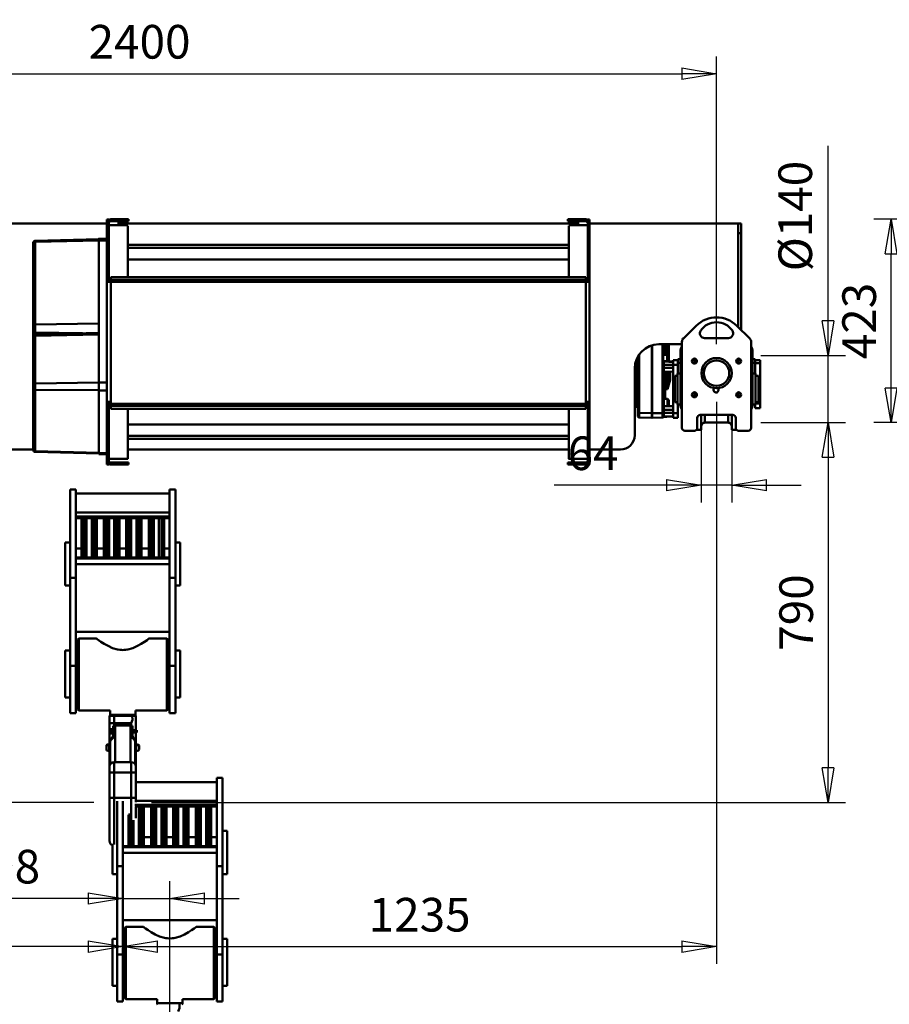
# Model space of a CAD drawing. Units: millimetres. Extents: x 0 to 11880, y 0 to 8400.
# Drawn here: x 2441 to 4249, y 4990 to 7038 of the extents above; entities that cross this region are included whole.
import ezdxf

# ---------------------------------------------------------------- set-up
doc = ezdxf.new("R2010")
doc.units = ezdxf.units.MM
doc.header["$MEASUREMENT"] = 0
doc.layers.add('(1) Shape lines', color=7, linetype='Continuous', lineweight=35)
doc.layers.add('(6) Dimensions', color=7, linetype='Continuous', lineweight=35)
doc.styles.add('Arial', font='ARIAL.TTF')
doc.dimstyles.new('Vertex Style', dxfattribs={"dimscale": 20, "dimtxt": 0.18, "dimasz": 3.6, "dimexe": 1.8, "dimexo": 0.0625, "dimgap": 1.7, "dimtad": 1, "dimdec": 1, "dimdsep": 46, "dimtxsty": 'Arial', "dimblk1": 'CLOSED', "dimblk2": 'CLOSED', "dimsah": 1, "dimcen": 0.09, "dimdle": 1.8, "dimclrd": 9, "dimclre": 9, "dimadec": 1, "dimazin": 2, "dimtfac": 0.65, "dimtdec": 4, "dimtmove": 0, "dimatfit": 3, "dimfxl": 0, "dimtolj": 1, "dimtzin": 0, "dimlwd": 25, "dimlwe": 25, "dimarcsym": 0})

# ---------------------------------------------------------------- blocks, each defined once
blk = doc.blocks.new('_Closed')
at = {"color": 0, "linetype": 'ByBlock', "lineweight": -2}
for p, q in [((-1, 0.166667), (0, 0)), ((-1, 0.166667), (-1, -0.166667)), ((0, 0), (-1, -0.166667)), ((0, 0), (-1, 0))]:
    blk.add_line(p, q, dxfattribs=at)
blk = doc.blocks.new('*D2257')
at = {"layer": '(6) Dimensions', "color": 9, "lineweight": 25}
for p, q in [((3890, 6243), (3890, 5074)), ((2655, 5350), (2655, 5074)), ((2727, 5110), (3818, 5110))]:
    blk.add_line(p, q, dxfattribs=at)
at = {"layer": 'Defpoints', "color": 0}
for p in [(3890, 6303), (2655, 5410), (3890, 5110)]:
    blk.add_point(p, dxfattribs=at)
at = {"layer": '(6) Dimensions', "color": 9, "lineweight": 25, "xscale": 72, "yscale": 72, "zscale": 72, "rotation": 180}
blk.add_blockref('_Closed', (2655, 5110), dxfattribs=at)
at = {"layer": '(6) Dimensions', "color": 9, "lineweight": 25, "xscale": 72, "yscale": 72, "zscale": 72}
blk.add_blockref('_Closed', (3890, 5110), dxfattribs=at)
at = {"layer": '(6) Dimensions', "color": 0, "lineweight": 35, "insert": (3272.5, 5176.36), "char_height": 70, "attachment_point": 5, "style": 'Arial'}
blk.add_mtext('\\A1;1235', dxfattribs=at)
blk = doc.blocks.new('*D2258')
at = {"layer": '(6) Dimensions', "color": 9, "lineweight": 25}
for p, q in [((1490, 6243), (1490, 5074)), ((2655, 5350), (2655, 5074)), ((2583, 5110), (1562, 5110))]:
    blk.add_line(p, q, dxfattribs=at)
at = {"layer": 'Defpoints', "color": 0}
for p in [(1490, 6303), (2655, 5410), (1490, 5110)]:
    blk.add_point(p, dxfattribs=at)
at = {"layer": '(6) Dimensions', "color": 9, "lineweight": 25, "xscale": 72, "yscale": 72, "zscale": 72, "rotation": 180}
blk.add_blockref('_Closed', (1490, 5110), dxfattribs=at)
at = {"layer": '(6) Dimensions', "color": 9, "lineweight": 25, "xscale": 72, "yscale": 72, "zscale": 72}
blk.add_blockref('_Closed', (2655, 5110), dxfattribs=at)
at = {"layer": '(6) Dimensions', "color": 0, "lineweight": 35, "insert": (2072.5, 5176.36), "char_height": 70, "attachment_point": 5, "style": 'Arial'}
blk.add_mtext('\\A1;1165', dxfattribs=at)
blk = doc.blocks.new('*D2259')
at = {"layer": '(6) Dimensions', "color": 9, "lineweight": 25}
for p, q in [((2655, 5350), (2655, 5174)), ((2753, 4870), (2753, 5246)), ((2655, 5210), (2349.44, 5210)), ((2583, 5210), (2511, 5210)), ((2655, 5210), (2753, 5210)), ((2825, 5210), (2897, 5210))]:
    blk.add_line(p, q, dxfattribs=at)
at = {"layer": 'Defpoints', "color": 0}
for p in [(2655, 5410), (2753, 5210), (2753, 4810)]:
    blk.add_point(p, dxfattribs=at)
at = {"layer": '(6) Dimensions', "color": 9, "lineweight": 25, "xscale": 72, "yscale": 72, "zscale": 72}
blk.add_blockref('_Closed', (2655, 5210), dxfattribs=at)
at = {"layer": '(6) Dimensions', "color": 9, "lineweight": 25, "xscale": 72, "yscale": 72, "zscale": 72, "rotation": 180}
blk.add_blockref('_Closed', (2753, 5210), dxfattribs=at)
at = {"layer": '(6) Dimensions', "color": 0, "lineweight": 35, "insert": (2430.22, 5276.36), "char_height": 70, "attachment_point": 5, "style": 'Arial'}
blk.add_mtext('\\A1;98', dxfattribs=at)
blk = doc.blocks.new('*D2260')
at = {"layer": '(6) Dimensions', "color": 9, "lineweight": 25}
for p, q in [((3858, 6210), (3858, 6034)), ((3922, 6210), (3922, 6034)), ((3858, 6070), (3552.44, 6070)), ((3786, 6070), (3714, 6070)), ((3922, 6070), (3858, 6070)), ((3994, 6070), (4066, 6070))]:
    blk.add_line(p, q, dxfattribs=at)
at = {"layer": 'Defpoints', "color": 0}
for p in [(3858, 6270), (3922, 6270), (3858, 6070)]:
    blk.add_point(p, dxfattribs=at)
at = {"layer": '(6) Dimensions', "color": 9, "lineweight": 25, "xscale": 72, "yscale": 72, "zscale": 72}
blk.add_blockref('_Closed', (3858, 6070), dxfattribs=at)
at = {"layer": '(6) Dimensions', "color": 9, "lineweight": 25, "xscale": 72, "yscale": 72, "zscale": 72, "rotation": 180}
blk.add_blockref('_Closed', (3922, 6070), dxfattribs=at)
at = {"layer": '(6) Dimensions', "color": 0, "lineweight": 35, "insert": (3633.22, 6136.36), "char_height": 70, "attachment_point": 5, "style": 'Arial'}
blk.add_mtext('\\A1;64', dxfattribs=at)
blk = doc.blocks.new('*D2261')
at = {"layer": '(6) Dimensions', "color": 9, "lineweight": 25}
for p, q in [((4122, 6340), (4122, 6775.6)), ((4122, 6412), (4122, 6484)), ((3982, 6340), (4158, 6340)), ((4122, 6200), (4122, 6340)), ((3982, 6200), (4158, 6200)), ((4122, 6128), (4122, 6056))]:
    blk.add_line(p, q, dxfattribs=at)
at = {"layer": 'Defpoints', "color": 0}
for p in [(3922, 6340), (4121.1, 6340), (3922, 6200)]:
    blk.add_point(p, dxfattribs=at)
at = {"layer": '(6) Dimensions', "color": 9, "lineweight": 25, "xscale": 72, "yscale": 72, "zscale": 72}
for p, rotation in [((4122, 6340), 270), ((4122, 6200), 90)]:
    blk.add_blockref('_Closed', p, dxfattribs=dict(at, rotation=rotation))
at = {"layer": '(6) Dimensions', "color": 0, "lineweight": 35, "insert": (4053.7, 6629.8), "char_height": 70, "attachment_point": 5, "rotation": 90, "style": 'Arial'}
blk.add_mtext('\\A1;Ø140', dxfattribs=at)
blk = doc.blocks.new('*D2262')
at = {"layer": '(6) Dimensions', "color": 9, "lineweight": 25}
for p, q in [((2595, 5410), (1519, 5410)), ((1555, 5338), (1555, 4882)), ((2693, 4810), (1519, 4810))]:
    blk.add_line(p, q, dxfattribs=at)
at = {"layer": 'Defpoints', "color": 0}
for p in [(2655, 5410), (1555, 4810), (2753, 4810)]:
    blk.add_point(p, dxfattribs=at)
at = {"layer": '(6) Dimensions', "color": 9, "lineweight": 25, "xscale": 72, "yscale": 72, "zscale": 72}
for p, rotation in [((1555, 5410), 90), ((1555, 4810), 270)]:
    blk.add_blockref('_Closed', p, dxfattribs=dict(at, rotation=rotation))
at = {"layer": '(6) Dimensions', "color": 0, "lineweight": 35, "insert": (1478.525, 5110), "char_height": 70, "attachment_point": 5, "rotation": 90, "style": 'Arial'}
blk.add_mtext('\\A1;10000(10000)', dxfattribs=at)
blk = doc.blocks.new('*D2263')
at = {"layer": '(6) Dimensions', "color": 9, "lineweight": 25}
for p, q in [((3982, 6200), (4158, 6200)), ((4122, 6128), (4122, 5482)), ((2715, 5410), (4158, 5410))]:
    blk.add_line(p, q, dxfattribs=at)
at = {"layer": 'Defpoints', "color": 0}
for p in [(3922, 6200), (2655, 5410), (4122, 5410)]:
    blk.add_point(p, dxfattribs=at)
at = {"layer": '(6) Dimensions', "color": 9, "lineweight": 25, "xscale": 72, "yscale": 72, "zscale": 72}
for p, rotation in [((4122, 6200), 90), ((4122, 5410), 270)]:
    blk.add_blockref('_Closed', p, dxfattribs=dict(at, rotation=rotation))
at = {"layer": '(6) Dimensions', "color": 0, "lineweight": 35, "insert": (4055.64, 5805), "char_height": 70, "attachment_point": 5, "rotation": 90, "style": 'Arial'}
blk.add_mtext('\\A1;790', dxfattribs=at)
blk = doc.blocks.new('*D2266')
at = {"layer": '(6) Dimensions', "color": 9, "lineweight": 25}
for p, q in [((1490, 6363), (1490, 6962)), ((3890, 6363), (3890, 6962)), ((1562, 6926), (3818, 6926))]:
    blk.add_line(p, q, dxfattribs=at)
at = {"layer": 'Defpoints', "color": 0}
for p in [(3890, 6926), (1490, 6303), (3890, 6303)]:
    blk.add_point(p, dxfattribs=at)
at = {"layer": '(6) Dimensions', "color": 9, "lineweight": 25, "xscale": 72, "yscale": 72, "zscale": 72, "rotation": 180}
blk.add_blockref('_Closed', (1490, 6926), dxfattribs=at)
at = {"layer": '(6) Dimensions', "color": 9, "lineweight": 25, "xscale": 72, "yscale": 72, "zscale": 72}
blk.add_blockref('_Closed', (3890, 6926), dxfattribs=at)
at = {"layer": '(6) Dimensions', "color": 0, "lineweight": 35, "insert": (2690, 6992.36), "char_height": 70, "attachment_point": 5, "style": 'Arial'}
blk.add_mtext('\\A1;2400', dxfattribs=at)
blk = doc.blocks.new('*D2269')
at = {"layer": '(6) Dimensions', "color": 9, "lineweight": 25}
for p, q in [((5495, 6623), (4217, 6623)), ((4253, 6272), (4253, 6551)), ((4793, 6200), (4217, 6200))]:
    blk.add_line(p, q, dxfattribs=at)
at = {"layer": 'Defpoints', "color": 0}
for p in [(4253, 6623), (5555, 6623), (4853, 6200)]:
    blk.add_point(p, dxfattribs=at)
at = {"layer": '(6) Dimensions', "color": 9, "lineweight": 25, "xscale": 72, "yscale": 72, "zscale": 72}
for p, rotation in [((4253, 6623), 90), ((4253, 6200), 270)]:
    blk.add_blockref('_Closed', p, dxfattribs=dict(at, rotation=rotation))
at = {"layer": '(6) Dimensions', "color": 0, "lineweight": 35, "insert": (4186.64, 6411.5), "char_height": 70, "attachment_point": 5, "rotation": 90, "style": 'Arial'}
blk.add_mtext('\\A1;423', dxfattribs=at)
blk = doc.blocks.new('Crane_3D_2_d4591358-a16a-40e9-b221-68946f6139bc')
at = {"layer": '(1) Shape lines', "color": 7, "linetype": 'Continuous', "lineweight": 50, "ltscale": 60}
for p, q in [((1132, 414), (-45, 414)), ((1132, 301.3), (1132, 422.9)), ((1132, 422.9), (1136, 422.9)), ((1132, 422.9), (1136, 422.9)), ((1136, 422.9), (1136, 301.3)), ((1136, 411), (1175.5, 411)), ((1140, 423), (1167, 423)), ((1167, 419), (1140, 419)), ((1156, 409.7), (1156, 419)), ((2112, 414), (1156, 414)), ((1177, 423), (1167, 423)), ((1167, 423), (1167, 419)), ((1167, 419), (1177, 419)), ((1175.5, 303.4), (1175.5, 409.7)), ((1177, 419), (1177, 423)), ((2101, 423), (2091, 423)), ((2091, 423), (2091, 419)), ((2091, 419), (2101, 419)), ((2092.5, 411), (2132, 411)), ((2092.5, 409.7), (2092.5, 303.4)), ((2101, 423), (2128, 423)), ((2101, 419), (2101, 423)), ((2101, 419), (2128, 419)), ((2112, 419), (2112, 409.7)), ((2132, 422.9), (2136, 422.9)), ((2132, 301.3), (2132, 422.9)), ((2132, 422.9), (2136, 422.9)), ((2136, 422.9), (2136, 301.3)), ((2445, 414), (2136, 414)), ((2445, 414), (2451, 414)), ((2445, 394), (2445, 414)), ((2451, 414), (2451, 394)), ((2445, 394), (2451, 394)), ((2445, 198.9), (2445, 394)), ((2451, 394), (2451, 192.9)), ((979, 374.4), (979, 373.1)), ((979, 373.1), (979, 200.9)), ((982.9, 378.4), (1115, 381.9)), ((1115, 378.8), (982.9, 376.2)), ((982.9, 376.2), (982.9, 378.4)), ((982.9, 203.9), (982.9, 376.2)), ((1115, 382.7), (1132, 382.7)), ((1115, 379.2), (1115, 83.5)), ((1132, 379.2), (1115, 379.2)), ((1175.5, 369.6), (2092.5, 369.6)), ((1175.5, 363.7), (2092.5, 363.7)), ((2092.5, 339.7), (1175.5, 339.7)), ((1132, 296), (1132, 301.3)), ((1132, 301.3), (1136, 301.3)), ((1132, 293), (1132, 296)), ((1132, 296), (1136, 296)), ((1132, 293), (1132, 43)), ((1140, 293), (1132, 293)), ((1136, 301.3), (1136, 296)), ((1136, 296), (1136, 293)), ((1140, 302.9), (1140, 297.1)), ((1140, 302.9), (2128, 302.9)), ((1140, 297.1), (1140, 292.8)), ((2128, 297.1), (1140, 297.1)), ((1140, 39.2), (1140, 292.8)), ((1140, 292.8), (2128, 292.8)), ((2128, 297.1), (2128, 302.9)), ((2128, 292.8), (2128, 297.1)), ((2136, 293), (2128, 293)), ((2128, 292.8), (2128, 39.2)), ((2132, 296), (2132, 301.3)), ((2132, 301.3), (2136, 301.3)), ((2132, 296), (2136, 296)), ((2132, 293), (2132, 296)), ((2136, 301.3), (2136, 296)), ((2136, 296), (2136, 293)), ((2136, 43), (2136, 293)), ((1115, 206.6), (982.9, 203.9)), ((979, 200.9), (979, 190.2)), ((979, 190.2), (979, 179.5)), ((982.9, 187.7), (982.9, 203.9)), ((982.9, 183.5), (982.9, 187.7)), ((1081.1, 186), (982.9, 187.7)), ((982.9, 183.5), (1115, 186.9)), ((2331, 175.1), (2357.8, 201.7)), ((2442.2, 201.7), (2469, 175.1)), ((979, 179.5), (979, 177.7)), ((979, 177.7), (979, 78.1)), ((982.9, 180.8), (982.9, 183.5)), ((1115, 183.4), (982.9, 180.8)), ((982.9, 81.2), (982.9, 180.8)), ((2328, -11), (2328, 168)), ((2329.5, 175), (2330.8, 175)), ((2329.5, 173.2), (2329.5, 175)), ((2375.3, 176), (2424.7, 176)), ((2469.4, 175), (2469.5, 175)), ((2469.5, 174.5), (2469.5, 175)), ((2472, 168), (2472, -11)), ((2265.5, 160.7), (2265.5, 20)), ((2266, 160.9), (2266, 20)), ((2280, 163), (2328, 163)), ((2287.6, 163), (2287.6, 20)), ((2290.5, 142), (2290.5, 163)), ((2290.5, 161.6), (2293.4, 161.6)), ((2293.4, 161.6), (2293.4, 163)), ((2293.4, 141), (2293.4, 161.6)), ((2298.1, 161.6), (2293.4, 161.6)), ((2298.1, 163), (2298.1, 161.6)), ((2301, 161.6), (2298.1, 161.6)), ((2298.1, 161.6), (2298.1, 130.8)), ((2301, 161.6), (2301, 163)), ((2301, 130.8), (2301, 161.6)), ((2325, 38), (2325, 148)), ((2475, 148), (2475, 38)), ((2231.7, 125.9), (2233.6, 125.9)), ((2233.4, 123.2), (2233.4, 70)), ((2236, 123.2), (2233.4, 123.2)), ((2233.6, 130.4), (2233.6, 125.9)), ((2233.6, 125.9), (2233.6, 125.7)), ((2236, 126.5), (2236, 122.4)), ((2236.5, 137.5), (2236.5, 122.6)), ((2239.4, 140.2), (2238.4, 140.2)), ((2239.4, 20.5), (2239.4, 140.2)), ((2289, 142), (2290.5, 142)), ((2289, 127), (2289, 142)), ((2289, 141), (2297, 141)), ((2297, 128), (2289, 128)), ((2290.5, 127), (2289, 127)), ((2290.5, 142), (2290.5, 141)), ((2290.5, 127.9), (2290.5, 127.6)), ((2290.5, 127.6), (2290.5, 127.2)), ((2290.5, 127), (2290.5, 127.6)), ((2290.5, 127), (2290.5, 127)), ((2290.5, 124), (2290.5, 127)), ((2290.5, 124), (2290.5, 120)), ((2297, 128), (2297, 141)), ((2298.1, 130.8), (2297, 130.8)), ((2301, 130.8), (2298.1, 130.8)), ((2301, 127.7), (2301, 130.8)), ((2309.5, 130), (2309.5, 120)), ((2319.5, 130), (2309.5, 130)), ((2319.5, 132), (2319.5, 130.1)), ((2325, 132), (2319.5, 132)), ((2319.5, 120), (2319.5, 130)), ((2325, 124.7), (2319.5, 124.7)), ((2354, 133.4), (2354, 123)), ((2446, 133.4), (2446, 123)), ((2475, 132), (2480.5, 132)), ((2475, 124.7), (2480.5, 124.7)), ((2480.5, 132), (2480.5, 124.7)), ((2480.5, 130), (2490.5, 130)), ((2480.5, 124.7), (2480.5, 102)), ((2480.5, 124.1), (2490.5, 124.1)), ((2490.5, 124.1), (2490.5, 130)), ((2490.5, 58.9), (2490.5, 124.1)), ((2230, -26), (2230, 113)), ((2236, 122.4), (2236, 116.6)), ((2236, 116.6), (2236, 112.5)), ((2236.5, 122.6), (2236.5, 122.8)), ((2236.5, 116.4), (2236.5, 23.6)), ((2290.5, 120), (2309.5, 120)), ((2290.5, 120), (2290.5, 114)), ((2290.5, 114), (2290.5, 110)), ((2290.5, 114), (2309.5, 114)), ((2290.5, 30.5), (2290.5, 110)), ((2290.5, 106), (2309.5, 106.5)), ((2293.4, 103.1), (2298.1, 103.2)), ((2293.4, 70), (2293.4, 103.1)), ((2298.1, 103.2), (2301, 103.2)), ((2298.1, 103.2), (2298.1, 70)), ((2301, 103.2), (2301, 106.3)), ((2301, 90.9), (2301, 103.2)), ((2303.9, 89.4), (2303.9, 106.6)), ((2309.5, 120), (2309.5, 20)), ((2319.5, 120), (2309.5, 120)), ((2319.5, 102), (2319.5, 120)), ((1115, 83.8), (982.9, 81.2)), ((1115, 83.5), (1115, 67.1)), ((1132, 83.5), (1115, 83.5)), ((2313, 97.5), (2313, 42.5)), ((2313, 97.5), (2319, 97.5)), ((2319, 102), (2319, 38)), ((2319, 102), (2325, 102)), ((2475, 102), (2481, 102)), ((2481, 102), (2481, 38)), ((2481, 97.5), (2487, 97.5)), ((2487, 97.5), (2487, 42.5)), ((979, 78.1), (979, 69.8)), ((979, 69.8), (979, -56)), ((982.9, 68.5), (982.9, 81.2)), ((982.9, -59.5), (982.9, 68.5)), ((1115, 67.3), (982.9, 68.5)), ((1115, 67.1), (1115, -63.6)), ((1132, 67.1), (1115, 67.1)), ((2233.4, 70), (2230, 70)), ((2236.5, 70), (2233.4, 70)), ((2233.4, 70), (2233.4, 33.2)), ((2290.5, 70), (2293.4, 70)), ((2298.1, 70), (2293.4, 70)), ((2293.4, 49.5), (2293.4, 70)), ((2354, 63.1), (2354, 52.8)), ((2446, 63.1), (2446, 52.8)), ((1132, 40), (1132, 43)), ((1132, 43), (1140, 43)), ((1136, 43), (1136, 40)), ((2128, 43), (2136, 43)), ((2132, 40), (2132, 43)), ((2136, 43), (2136, 40)), ((2298.1, 49.5), (2298.1, 34.3)), ((2301, 34.2), (2301, 47)), ((2319, 42.5), (2313, 42.5)), ((2487, 42.5), (2481, 42.5)), ((2487, 58.9), (2490.5, 58.9)), ((2487, 54.7), (2490.5, 54.7)), ((2490.5, 54.7), (2490.5, 58.9)), ((2490.5, 40), (2490.5, 54.7)), ((1132, 40), (1136, 40)), ((1132, 34.7), (1132, 40)), ((1132, -86.9), (1132, 34.7)), ((1132, 34.7), (1136, 34.7)), ((1136, 40), (1136, 34.7)), ((1136, 34.7), (1136, -86.9)), ((2128, 39.2), (1140, 39.2)), ((1140, 39.2), (1140, 34.9)), ((1140, 29.1), (1140, 34.9)), ((1140, 34.9), (2128, 34.9)), ((2128, 29.1), (1140, 29.1)), ((2128, 34.9), (2128, 39.2)), ((2128, 34.9), (2128, 29.1)), ((2132, 34.7), (2132, 40)), ((2132, 40), (2136, 40)), ((2132, -86.9), (2132, 34.7)), ((2132, 34.7), (2136, 34.7)), ((2136, 40), (2136, 34.7)), ((2136, 34.7), (2136, -86.9)), ((2233.4, 32.9), (2230, 32.8)), ((2236, 27.5), (2236, 27.5)), ((2236, 27.5), (2236, 23.4)), ((2236, 23.4), (2236, 13.5)), ((2236.5, 23.6), (2236.5, 23.8)), ((2236.6, 20.5), (2239.4, 20.5)), ((2265.5, 20), (2239.4, 20.5)), ((2290.5, 34.5), (2309.5, 34)), ((2290.5, 26.5), (2290.5, 30.5)), ((2290.5, 26.5), (2290.5, 20.5)), ((2290.5, 26.5), (2309.5, 26.5)), ((2290.5, 20.5), (2290.5, 12.5)), ((2290.5, 20.5), (2309.5, 20.5)), ((2325, 38), (2319, 38)), ((2319.5, 20), (2319.5, 38)), ((2481, 38), (2475, 38)), ((2480.5, 30), (2480.5, 38)), ((2480.5, 30), (2490.5, 30)), ((2481, 40), (2490.5, 40)), ((2490.5, 30), (2490.5, 40)), ((2236, 13.5), (2236, 13.5)), ((2239.4, 10.5), (2265.5, 10)), ((2265.5, 20), (2266, 20)), ((2265.5, 10), (2265.5, 20)), ((2265.5, 14.4), (2266, 14.4)), ((2265.5, 11), (2266, 11)), ((2266, 20), (2287.6, 20)), ((2266, 10), (2266, 20)), ((2287.6, 20), (2290.5, 20)), ((2296.2, 12.1), (2290.1, 12.1)), ((2290.5, 12.5), (2309.5, 13)), ((2296.2, 12.6), (2296.2, 12.1)), ((2309.5, 20), (2309.5, 10)), ((2319.5, 20), (2309.5, 20)), ((2319.5, 10), (2309.5, 10)), ((2319.5, 10), (2319.5, 20)), ((2360, 10), (2360, -11)), ((2434, 16), (2366, 16)), ((2368, 15.8), (2368, -15)), ((2376, 15.9), (2376, 0)), ((2424, 15.9), (2424, 0)), ((2432, 15.8), (2432, -15)), ((2440, -11), (2440, 10)), ((1175.5, -3.7), (2092.5, -3.7)), ((2354, -17), (2334, -17)), ((2368, -15), (2358.4, -15)), ((2424, 0), (2376, 0)), ((2441.6, -15), (2432, -15)), ((2466, -17), (2446, -17)), ((2092.5, -27.7), (1175.5, -27.7)), ((2092.5, -33.6), (1175.5, -33.6)), ((979, -56), (200, -56)), ((979, -56), (979, -57)), ((982.9, -61), (982.9, -59.5)), ((1115, -62.5), (982.9, -59.5)), ((1115, -64.5), (982.9, -61)), ((2092.5, -56), (1175.5, -56)), ((2200, -56), (2136, -56)), ((1132, -63.6), (1115, -63.6)), ((1115, -63.6), (1115, -65.5)), ((1132, -65.5), (1115, -65.5)), ((1175.5, -75), (1136, -75)), ((2132, -75), (2092.5, -75)), ((1132, -86.9), (1136, -86.9)), ((1136, -86.9), (1132, -86.9)), ((1167, -83), (1140, -83)), ((1167, -87), (1140, -87)), ((1167, -83), (1167, -87)), ((1177, -83), (1167, -83)), ((1167, -87), (1177, -87)), ((1177, -87), (1177, -83)), ((2091, -83), (2091, -87)), ((2101, -83), (2091, -83)), ((2091, -87), (2101, -87)), ((2101, -83), (2128, -83)), ((2101, -87), (2101, -83)), ((2128, -87), (2101, -87)), ((2132, -86.9), (2136, -86.9)), ((2136, -86.9), (2132, -86.9)), ((1055.5, -139), (1055.5, -322.6)), ((1055.5, -139), (1067.5, -139)), ((1067.5, -322.6), (1067.5, -139)), ((1262.5, -322.6), (1262.5, -139)), ((1262.5, -139), (1274.5, -139)), ((1274.5, -139), (1274.5, -322.6)), ((1067.5, -147.7), (1262.5, -147.7)), ((1262.5, -186.7), (1067.5, -186.7)), ((1262.5, -195), (1067.5, -195)), ((1262.5, -198.4), (1067.5, -198.4)), ((1079, -280.8), (1079, -198.2)), ((1081, -280.8), (1081, -198.2)), ((1082.8, -280.8), (1082.8, -198.2)), ((1084.7, -280.8), (1084.7, -198.2)), ((1089.6, -280.8), (1089.6, -198)), ((1100.4, -280.8), (1100.4, -198)), ((1105.3, -280.8), (1105.3, -198.2)), ((1107.2, -280.8), (1107.2, -198.2)), ((1109, -280.8), (1109, -198.2)), ((1111, -280.8), (1111, -198.2)), ((1126, -280.8), (1126, -198.2)), ((1128, -280.8), (1128, -198.2)), ((1129.8, -280.8), (1129.8, -198.2)), ((1131.7, -280.8), (1131.7, -198.2)), ((1136.6, -280.8), (1136.6, -198)), ((1147.4, -280.8), (1147.4, -198)), ((1152.3, -280.8), (1152.3, -198.2)), ((1154.2, -280.8), (1154.2, -198.2)), ((1156, -280.8), (1156, -198.2)), ((1158, -280.8), (1158, -198.2)), ((1172, -280.8), (1172, -198.2)), ((1174, -280.8), (1174, -198.2)), ((1175.8, -280.8), (1175.8, -198.2)), ((1177.7, -280.8), (1177.7, -198.2)), ((1182.6, -280.8), (1182.6, -198)), ((1193.4, -280.8), (1193.4, -198)), ((1198.3, -280.8), (1198.3, -198.2)), ((1200.2, -280.8), (1200.2, -198.2)), ((1202, -280.8), (1202, -198.2)), ((1204, -280.8), (1204, -198.2)), ((1219, -280.8), (1219, -198.2)), ((1221, -280.8), (1221, -198.2)), ((1222.8, -280.8), (1222.8, -198.2)), ((1224.7, -280.8), (1224.7, -198.2)), ((1229.6, -280.8), (1229.6, -198)), ((1240.4, -280.8), (1240.4, -198)), ((1245.3, -280.8), (1245.3, -198.2)), ((1247.2, -280.8), (1247.2, -198.2)), ((1249, -280.8), (1249, -198.2)), ((1251, -280.8), (1251, -198.2)), ((1045.5, -249), (1045.5, -339)), ((1045.5, -249), (1055.5, -249)), ((1067.5, -262), (1079, -262)), ((1111, -262), (1126, -262)), ((1158, -262), (1172, -262)), ((1204, -262), (1219, -262)), ((1251, -262), (1262.5, -262)), ((1274.5, -249), (1284.5, -249)), ((1284.5, -249), (1284.5, -339)), ((1067.5, -280.8), (1262.5, -280.8)), ((1262.5, -282.8), (1067.5, -282.8)), ((1262.5, -294.7), (1067.5, -294.7)), ((1067.5, -322.6), (1055.5, -322.6)), ((1055.5, -322.6), (1055.5, -506.1)), ((1067.5, -506.1), (1067.5, -322.6)), ((1262.5, -322.6), (1274.5, -322.6)), ((1262.5, -506.1), (1262.5, -322.6)), ((1274.5, -322.6), (1274.5, -506.1)), ((1055.5, -339), (1045.5, -339)), ((1284.5, -339), (1274.5, -339)), ((1262.5, -435), (1067.5, -435)), ((1071.5, -451), (1073.5, -449)), ((1073.5, -599), (1073.5, -449)), ((1073.5, -449), (1110, -449)), ((1220, -449), (1256.5, -449)), ((1256.5, -599), (1256.5, -449)), ((1256.5, -449), (1258.5, -451)), ((1068.5, -580.5), (1068.5, -467.5)), ((1068.5, -467.5), (1069.5, -467.5)), ((1069.5, -580.5), (1069.5, -467.5)), ((1071.5, -597), (1071.5, -451)), ((1258.5, -597), (1258.5, -451)), ((1260.5, -580.5), (1260.5, -467.5)), ((1260.5, -467.5), (1261.5, -467.5)), ((1261.5, -580.5), (1261.5, -467.5)), ((1045.5, -474), (1045.5, -571.5)), ((1045.5, -474), (1055.5, -474)), ((1067.5, -484), (1068.5, -484)), ((1261.5, -484), (1262.5, -484)), ((1274.5, -474), (1284.5, -474)), ((1284.5, -474), (1284.5, -571.5)), ((1055.5, -506.1), (1055.5, -604)), ((1067.5, -506.1), (1055.5, -506.1)), ((1067.5, -604), (1067.5, -506.1)), ((1262.5, -604), (1262.5, -506.1)), ((1262.5, -506.1), (1274.5, -506.1)), ((1274.5, -506.1), (1274.5, -604)), ((1055.5, -571.5), (1045.5, -571.5)), ((1045.5, -571.5), (1045.5, -571.6)), ((1045.5, -571.6), (1045.5, -571.6)), ((1055.5, -571.6), (1045.5, -571.6)), ((1055.5, -571.6), (1045.5, -571.6)), ((1068.5, -564), (1067.5, -564)), ((1262.5, -564), (1261.5, -564)), ((1274.5, -571.5), (1284.5, -571.5)), ((1284.5, -571.6), (1274.5, -571.6)), ((1284.5, -571.6), (1274.5, -571.6)), ((1284.5, -571.5), (1284.5, -571.6)), ((1284.5, -571.6), (1284.5, -571.6)), ((1069.5, -580.5), (1068.5, -580.5)), ((1261.5, -580.5), (1260.5, -580.5)), ((1067.5, -604), (1055.5, -604)), ((1073.5, -599), (1071.5, -597)), ((1138.7, -599), (1073.5, -599)), ((1147.5, -610), (1137.5, -610)), ((1137.5, -610), (1137.5, -624.7)), ((1138.7, -607.6), (1138.7, -599)), ((1138.7, -607.6), (1191.2, -607.6)), ((1147.5, -625), (1147.5, -610)), ((1164.4, -610), (1147.5, -610)), ((1164.4, -610), (1165.6, -610)), ((1184.9, -610), (1165.6, -610)), ((1191.2, -599), (1191.2, -607.6)), ((1256.5, -599), (1191.2, -599)), ((1192.5, -639.5), (1192.5, -610)), ((1258.5, -597), (1256.5, -599)), ((1274.5, -604), (1262.5, -604)), ((1137.5, -624.7), (1137.5, -669.5)), ((1145, -652), (1145, -630.6)), ((1147.5, -630.3), (1147.5, -625)), ((1182.5, -625), (1147.5, -625)), ((1149, -630.2), (1149, -652.7)), ((1181, -630.2), (1149, -630.2)), ((1151, -625.6), (1151, -630.3)), ((1179, -625.6), (1151, -625.6)), ((1179, -630.2), (1179, -625.6)), ((1181, -652.7), (1181, -630.2)), ((1182.5, -625), (1182.5, -630.3)), ((1185, -630.6), (1185, -652)), ((1139, -645.8), (1139, -638.3)), ((1139.5, -637.8), (1139.5, -646.3)), ((1139.5, -637.8), (1144, -637.8)), ((1144, -646.3), (1139.5, -646.3)), ((1141, -659), (1145, -652)), ((1141.1, -658.7), (1145, -652)), ((1144, -637.8), (1144, -646.3)), ((1144.2, -639.5), (1144.2, -644.5)), ((1144.2, -639.5), (1145, -639.5)), ((1145, -644.5), (1144.2, -644.5)), ((1149, -652.7), (1149, -706)), ((1181, -706), (1181, -652.7)), ((1185, -639.5), (1193.7, -639.5)), ((1193.7, -644.5), (1185, -644.5)), ((1185, -652), (1189, -659)), ((1185, -652), (1188.9, -658.7)), ((1192.5, -669.5), (1192.5, -644.6)), ((1193.7, -644.5), (1193.7, -639.5)), ((1193.7, -639.5), (1194, -639.8)), ((1194, -644.3), (1193.7, -644.5)), ((1194, -639.8), (1194, -644.3)), ((1131, -673.4), (1131, -671.8)), ((1131, -673.4), (1131, -680.2)), ((1135, -669.3), (1135, -670.8)), ((1135, -669.3), (1137, -669.3)), ((1137, -670.8), (1135, -670.8)), ((1137, -670.8), (1137, -682.8)), ((1139, -711.3), (1139, -663)), ((1191, -663), (1191, -711)), ((1195, -669.3), (1193, -669.3)), ((1193, -670.8), (1193, -682.8)), ((1193, -670.8), (1195, -670.8)), ((1195, -670.8), (1195, -669.3)), ((1199, -671.8), (1199, -673.4)), ((1199, -673.4), (1199, -680.2)), ((1137, -682.8), (1135, -682.8)), ((1137.5, -677.2), (1137.5, -685)), ((1137.5, -685), (1137.5, -716)), ((1192.5, -685), (1192.5, -677.2)), ((1192.5, -716), (1192.5, -685)), ((1193, -682.8), (1195, -682.8)), ((1137.5, -716), (1137.5, -728)), ((1147.5, -728), (1147.5, -706)), ((1147.5, -706), (1182.5, -706)), ((1182.5, -706), (1182.5, -728)), ((1192.5, -728), (1192.5, -716)), ((1147.5, -728), (1137.5, -728)), ((1137.5, -728), (1137.5, -781.1)), ((1147.5, -780.7), (1147.5, -728)), ((1182.5, -728), (1147.5, -728)), ((1182.5, -728), (1182.5, -780.7)), ((1182.5, -728), (1192.5, -728)), ((1192.5, -781.1), (1192.5, -728)), ((1192.5, -747.7), (1360.5, -747.7)), ((1360.5, -922.6), (1360.5, -739)), ((1360.5, -739), (1372.5, -739)), ((1372.5, -739), (1372.5, -922.6)), ((1137.5, -781.1), (1137.5, -870)), ((1147.5, -877.7), (1147.5, -780.7)), ((1182.5, -780.7), (1147.5, -780.7)), ((1153.5, -787.6), (1153.5, -922.6)), ((1165.5, -922.6), (1165.5, -787.6)), ((1182.5, -780.7), (1182.5, -814.4)), ((1360.5, -795), (1189.9, -795)), ((1360.5, -798.4), (1190.7, -798.4)), ((1192.5, -789.4), (1192.5, -781.1)), ((1360.5, -786.7), (1192.5, -786.7)), ((1192.5, -822.9), (1192.5, -798.5)), ((1198.4, -880.8), (1198.4, -798)), ((1203.3, -880.8), (1203.3, -798.2)), ((1205.2, -880.8), (1205.2, -798.2)), ((1207, -880.8), (1207, -798.2)), ((1209, -880.8), (1209, -798.2)), ((1224, -880.8), (1224, -798.2)), ((1226, -880.8), (1226, -798.2)), ((1227.8, -880.8), (1227.8, -798.2)), ((1229.7, -880.8), (1229.7, -798.2)), ((1234.6, -880.8), (1234.6, -798)), ((1245.4, -880.8), (1245.4, -798)), ((1250.3, -880.8), (1250.3, -798.2)), ((1252.2, -880.8), (1252.2, -798.2)), ((1254, -880.8), (1254, -798.2)), ((1256, -880.8), (1256, -798.2)), ((1270, -880.8), (1270, -798.2)), ((1272, -880.8), (1272, -798.2)), ((1273.8, -880.8), (1273.8, -798.2)), ((1275.7, -880.8), (1275.7, -798.2)), ((1280.6, -880.8), (1280.6, -798)), ((1291.4, -880.8), (1291.4, -798)), ((1296.3, -880.8), (1296.3, -798.2)), ((1298.2, -880.8), (1298.2, -798.2)), ((1300, -880.8), (1300, -798.2)), ((1302, -880.8), (1302, -798.2)), ((1317, -880.8), (1317, -798.2)), ((1319, -880.8), (1319, -798.2)), ((1320.8, -880.8), (1320.8, -798.2)), ((1322.7, -880.8), (1322.7, -798.2)), ((1327.6, -880.8), (1327.6, -798)), ((1338.4, -880.8), (1338.4, -798)), ((1343.3, -880.8), (1343.3, -798.2)), ((1345.2, -880.8), (1345.2, -798.2)), ((1347, -880.8), (1347, -798.2)), ((1349, -880.8), (1349, -798.2)), ((1177, -880.8), (1177, -815.6)), ((1179, -880.8), (1179, -813.1)), ((1180.8, -880.8), (1180.8, -813.1)), ((1182.7, -880.8), (1182.7, -814.6)), ((1187.6, -880.8), (1187.6, -826.9)), ((1372.5, -849), (1382.5, -849)), ((1382.5, -849), (1382.5, -939)), ((1143.5, -876.4), (1143.5, -939)), ((1209, -862), (1224, -862)), ((1256, -862), (1270, -862)), ((1302, -862), (1317, -862)), ((1349, -862), (1360.5, -862)), ((1165.5, -880.8), (1360.5, -880.8)), ((1360.5, -882.8), (1165.5, -882.8)), ((1360.5, -894.7), (1165.5, -894.7)), ((1153.5, -939), (1143.5, -939)), ((1153.5, -922.6), (1153.5, -1106.1)), ((1165.5, -922.6), (1153.5, -922.6)), ((1165.5, -1106.1), (1165.5, -922.6)), ((1360.5, -922.6), (1372.5, -922.6)), ((1360.5, -1106.1), (1360.5, -922.6)), ((1372.5, -922.6), (1372.5, -1106.1)), ((1382.5, -939), (1372.5, -939)), ((1360.5, -1035), (1165.5, -1035)), ((1169.5, -1051), (1171.5, -1049)), ((1169.5, -1197), (1169.5, -1051)), ((1171.5, -1199), (1171.5, -1049)), ((1171.5, -1049), (1208, -1049)), ((1318, -1049), (1354.5, -1049)), ((1354.5, -1199), (1354.5, -1049)), ((1354.5, -1049), (1356.5, -1051)), ((1356.5, -1197), (1356.5, -1051)), ((1143.5, -1074), (1143.5, -1171.5)), ((1143.5, -1074), (1153.5, -1074)), ((1165.5, -1084), (1166.5, -1084)), ((1166.5, -1180.5), (1166.5, -1067.5)), ((1166.5, -1067.5), (1167.5, -1067.5)), ((1167.5, -1180.5), (1167.5, -1067.5)), ((1358.5, -1180.5), (1358.5, -1067.5)), ((1358.5, -1067.5), (1359.5, -1067.5)), ((1359.5, -1180.5), (1359.5, -1067.5)), ((1359.5, -1084), (1360.5, -1084)), ((1372.5, -1074), (1382.5, -1074)), ((1382.5, -1074), (1382.5, -1171.5)), ((1165.5, -1106.1), (1153.5, -1106.1)), ((1153.5, -1106.1), (1153.5, -1204)), ((1165.5, -1204), (1165.5, -1106.1)), ((1360.5, -1106.1), (1372.5, -1106.1)), ((1360.5, -1204), (1360.5, -1106.1)), ((1372.5, -1106.1), (1372.5, -1204)), ((1166.5, -1164), (1165.5, -1164)), ((1360.5, -1164), (1359.5, -1164)), ((1153.5, -1171.5), (1143.5, -1171.5)), ((1143.5, -1171.5), (1143.5, -1171.6)), ((1143.5, -1171.6), (1143.5, -1171.6)), ((1153.5, -1171.6), (1143.5, -1171.6)), ((1153.5, -1171.6), (1143.5, -1171.6)), ((1167.5, -1180.5), (1166.5, -1180.5)), ((1359.5, -1180.5), (1358.5, -1180.5)), ((1372.5, -1171.5), (1382.5, -1171.5)), ((1382.5, -1171.6), (1372.5, -1171.6)), ((1382.5, -1171.6), (1372.5, -1171.6)), ((1382.5, -1171.5), (1382.5, -1171.6)), ((1382.5, -1171.6), (1382.5, -1171.6)), ((1165.5, -1204), (1153.5, -1204)), ((1171.5, -1199), (1169.5, -1197)), ((1236.7, -1199), (1171.5, -1199)), ((1236.7, -1207.6), (1236.7, -1199)), ((1236.7, -1207.6), (1289.2, -1207.6)), ((1289.2, -1199), (1289.2, -1207.6)), ((1354.5, -1199), (1289.2, -1199)), ((1356.5, -1197), (1354.5, -1199)), ((1372.5, -1204), (1360.5, -1204))]:
    blk.add_line(p, q, dxfattribs=at)
at = {"layer": '(1) Shape lines', "color": 7, "linetype": 'Continuous', "lineweight": 50, "ltscale": 20}
blk.add_line((2236.5, 13.1), (2236.4, 13.3), dxfattribs=at)
at = {"layer": '(1) Shape lines', "color": 7, "linetype": 'Continuous', "lineweight": 50, "ltscale": 60}
for points in [[(1115, 382.7), (1115, 382.7), (1115, 379.2)], [(2231.4, 123.3), (2233.4, 123.2)], [(2233.6, 125.7), (2231.7, 125.7)], [(2239.4, 140.2), (2239.4, 141.5)], [(2239.4, 140.2), (2239.4, 140.2)], [(2290.5, 128), (2301, 127.7)], [(2290.5, 127), (2301, 126.7)], [(2301, 127.7), (2309.5, 127.5)], [(2301, 126.7), (2309.5, 126.5)], [(2236, 122.4), (2236, 116.6)], [(2236.5, 116.4), (2236.5, 122.6)], [(2301, 90.9), (2298.1, 70)], [(2298.1, 70), (2303.9, 89.4)], [(2290.5, 47.4), (2293.4, 49.5)], [(2293.4, 49.5), (2298.1, 49.5)], [(2301, 47), (2298.1, 49.5)], [(1175.5, -73.7), (1175.5, -75), (1175.5, 28.9)], [(2092.5, 28.9), (2092.5, -75), (2092.5, -73.7)], [(2236, 23.4), (2236.1, 20.5)], [(2236.1, 20.5), (2236.1, 15.5), (2236, 13.5)], [(2236.6, 20.5), (2236.5, 23.6)], [(2236.5, 13.1), (2236.6, 15.2), (2236.6, 20.5)], [(2266, 10), (2287.6, 10.6)], [(2287.6, 20), (2287.6, 13.3), (2287.6, 10.6)], [(1220, -449), (1218.9, -449.8), (1215.6, -452.2), (1210.3, -455.8), (1203.6, -460), (1195.6, -464.5), (1186.3, -468.8), (1175.9, -471.9), (1170.5, -472.7), (1165, -473), (1159.5, -472.7), (1154.1, -471.9), (1143.7, -468.8), (1134.4, -464.5), (1126.4, -460), (1119.7, -455.8), (1114.4, -452.2), (1111.1, -449.8), (1110, -449)], [(1112.6, -450.9), (1114.4, -452.2), (1115.9, -453.2)], [(1214.1, -453.2), (1215.6, -452.2), (1217.4, -450.9)], [(1156.1, -472.2), (1159.5, -472.7), (1162.9, -472.9)], [(1167.1, -472.9), (1170.5, -472.7), (1173.9, -472.2)], [(1137.5, -610), (1137.5, -610), (1137.5, -610)], [(1184.9, -610), (1185.2, -617.9), (1182.5, -625)], [(1192.5, -610), (1190.4, -610), (1184.9, -610)], [(1192.5, -610), (1192.5, -610), (1192.5, -610)], [(1137.5, -624.7), (1140.4, -624.9), (1147.5, -625)], [(1151, -625.6), (1153.6, -630.2)], [(1159.1, -630.2), (1151, -625.6)], [(1179, -625.6), (1170.9, -630.2)], [(1176.4, -630.2), (1179, -625.6)], [(1139, -645.7), (1139, -645.8), (1139, -638.3), (1139, -638.3)], [(1141, -659), (1149, -652.7)], [(1181, -652.7), (1189, -659)], [(1137.5, -685), (1139, -688.4)], [(1191, -688.4), (1192.5, -685)], [(1137.5, -720.6), (1137.5, -720.6)], [(1137.5, -781.1), (1140.4, -780.8), (1147.5, -780.7)], [(1182.5, -780.7), (1189.6, -780.8), (1192.5, -781.1)], [(1318, -1049), (1316.9, -1049.8), (1313.6, -1052.2), (1308.3, -1055.8), (1301.6, -1060), (1293.6, -1064.5), (1284.3, -1068.8), (1273.9, -1071.9), (1268.5, -1072.7), (1263, -1073), (1257.5, -1072.7), (1252.1, -1071.9), (1241.7, -1068.8), (1232.4, -1064.5), (1224.4, -1060), (1217.7, -1055.8), (1212.4, -1052.2), (1209.1, -1049.8), (1208, -1049)], [(1210.6, -1050.9), (1212.4, -1052.2), (1213.9, -1053.2)], [(1312.1, -1053.2), (1313.6, -1052.2), (1315.4, -1050.9)], [(1254.1, -1072.2), (1257.5, -1072.7), (1260.9, -1072.9)], [(1265.1, -1072.9), (1268.5, -1072.7), (1271.9, -1072.2)], [(1282.9, -1210), (1283.2, -1217.9), (1280.5, -1225)]]:
    blk.add_lwpolyline(points, dxfattribs=at)
for centre, radius in [((2354, 128), 5.15), ((2400, 103), 31.5), ((2400, 103), 26.5), ((2446, 128), 5.15), ((2354, 58), 5.15), ((2446, 58), 5.15)]:
    blk.add_circle(centre, radius, dxfattribs=at)
for centre, radius, start, end in [((1140, 415), 8, 90, 120), ((1140, 415), 4, 90, 180), ((1140, 415), 4, 161.3146, 165.7245), ((1140, 415), 4, 146.9913, 151.4702), ((1140, 415), 4, 133.2832, 137.2196), ((1140, 415), 4, 119.9444, 120.3142), ((1140, 415), 4, 90, 107.7097), ((2128, 415), 8, 60, 90), ((2128, 415), 4, 72.2903, 90), ((2128, 415), 4, 0, 90), ((2128, 415), 4, 59.6858, 60.0556), ((2128, 415), 4, 42.7804, 46.7168), ((2128, 415), 4, 28.5298, 33.0087), ((2128, 415), 4, 14.2755, 18.6854), ((983, 374.4), 4, 91.5, 180), ((2101, 283), 10, 96.6394, 96.6395), ((2400, 159), 60, 45.3116, 134.6884), ((2400, 169), 40, 34.5181, 145.4819), ((2375.3, 186), 10, 145.4819, 270), ((2424.7, 186), 10, 270, 34.5181), ((983, 179.5), 4, 91.5, 180), ((2338, 168), 10, 134.6884, 180), ((2462, 168), 10, 0, 45.3116), ((2280, 113), 50, 90, 180), ((2345, 148), 20, 148.2117, 180), ((2455, 148), 20, 0, 31.7883), ((2236, 127), 0.5, 270, 0), ((2236, 112), 0.5, 0, 90), ((2399, 68), 5.15, 131.2871, 45.7031), ((2233.5, 29.9), 3, 0, 91.5), ((2236, 28), 0.5, 270, 0), ((2236, 28), 0.5, 270, 0), ((2345, 38), 20, 180, 211.7883), ((2455, 38), 20, 328.2117, 0), ((2239.5, 13.5), 3, 188.9215, 268.8), ((2239.5, 13.5), 3, 188.512, 188.9215), ((2287.5, 13.6), 3, 271.495, 0), ((2296.2, 12.9), 0.8, 270, 341.7597), ((2296.2, 12.9), 0.8, 312.4684, 317.0163), ((2366, 10), 6, 90, 180), ((2434, 10), 6, 0, 90), ((2334, -11), 6, 180, 270), ((2354, -11), 6, 270, 0), ((2376, -8), 8, 90, 180), ((2376, -8), 8, 121.7664, 180), ((2376, -8), 8, 90, 116.7796), ((2424, -8), 8, 63.2204, 90), ((2424, -8), 8, 0, 90), ((2424, -8), 8, 0, 58.2336), ((2446, -11), 6, 180, 270), ((2466, -11), 6, 270, 0), ((2200, -26), 30, 270, 0), ((983, -57), 4, 180, 268.5), ((1140, -79), 4, 180, 270), ((2128, -79), 4, 270, 0), ((1140, -79), 8, 240, 270), ((2128, -79), 8, 270, 300), ((1069.5, -465.5), 2, 270, 359.9995), ((1260.5, -465.5), 2, 180, 270), ((1069.5, -582.5), 2, 0.0005, 90), ((1260.5, -582.5), 2, 90, 180), ((1135.8, -607.6), 2.98, 305.408, 0.1471), ((1194.2, -607.6), 2.98, 179.8529, 234.592), ((1139.5, -638.3), 0.5, 90, 180), ((1139.5, -645.8), 0.5, 180, 270), ((1147.5, -716), 10, 90, 180), ((1182.5, -716), 10, 0, 90), ((1147.5, -870), 10, 180, 246.3784), ((1147.5, -870.1), 10, 180, 180.0988), ((1147.5, -870), 10, 202.498, 202.5), ((1147.5, -870), 10, 213.7494, 213.7518), ((1147.5, -870), 10, 224.9969, 224.9996), ((1147.5, -870), 10, 236.2484, 236.2509), ((1147.5, -870.1), 10, 238.8923, 242.8777), ((1167.5, -1065.5), 2, 270, 359.9995), ((1358.5, -1065.5), 2, 180, 270), ((1167.5, -1182.5), 2, 0.0005, 90), ((1358.5, -1182.5), 2, 90, 180), ((1233.8, -1207.6), 2.98, 305.408, 0.1471), ((1292.2, -1207.6), 2.98, 179.8529, 234.592)]:
    blk.add_arc(centre, radius, start, end, dxfattribs=at)
for centre, major_axis, ratio, start_param, end_param in [((983, 373.1), (-4, 0), 0.766044, 4.738569, 6.283185), ((983, 200.9), (-4, 0), 0.766044, 4.738569, 6.283185), ((983, 190.2), (-4, 0), 0.642788, 0, 1.544616), ((983, 177.7), (-4, 0), 0.766044, 4.738569, 6.283185), ((983, 176.8), (-4, 0), 0.642788, 4.738569, 4.738576), ((2233.5, 123.2), (0.12, 3), 0.026156, 0.594105, 1.571837), ((2233.5, 123.5), (3, 0), 0.805012, 0.579684, 1.55247), ((2233.5, 123.2), (-3, 0), 0.828716, 3.721276, 4.694063), ((2298, 130.8), (0.08, -3), 0.026096, 6.281818, 7.851929), ((2236, 122.6), (0.5, 0), 0.416611, 4.712389, 6.283185), ((2236, 116.4), (0.5, 0), 0.416611, 0, 1.570796), ((2293.5, 103.1), (3, -2.92), 0.013086, 3.15434, 4.698956), ((2298, 103.2), (-0.08, -3), 0.026096, 1.572849, 3.14296), ((2304, 90.9), (-3, 0), 0.517962, 0, 1.544616), ((983, 78.1), (-4, 0), 0.766044, 4.738569, 6.283185), ((983, 69.8), (-4, 0), 0.334025, 0, 1.544616), ((2236, 23.6), (0.5, 0), 0.416611, 4.712389, 6.283185), ((2236.1, 20.5), (-0.5, -0.001), 0.005687, 1.57079, 2.945553), ((2239.5, 20.5), (0.1, 10), 0.00785, 1.571229, 3.141478), ((2236, 13), (0.494, 0.078), 0.999703, 0.471711, 1.415132), ((2236, 13), (0.494, 0.078), 0.999703, 0, 0.22584), ((983, -56), (-4, 0), 0.870242, 0, 1.544616), ((1149, -630.6), (-4, 0), 0.087156, 4.712389, 6.283185), ((1181, -630.6), (-4, 0), 0.087156, 3.141593, 4.712389), ((1149, -653.1), (4, -1.07), 0.081417, 1.592486, 3.163282), ((1181, -653.1), (-4, -1.07), 0.081417, 3.119903, 4.690699), ((1135, -671.8), (4, 0), 0.642788, 1.570796, 3.141593), ((1135, -673.4), (4, 0), 0.642788, 1.570796, 3.141593), ((1137, -672.3), (4, 0), 0.766044, 1.37241, 1.570796), ((1137, -672.3), (2, 0), 0.766044, 0, 1.570796), ((1149, -645.5), (10, 17.5), 0.021547, 2.460475, 3.103976), ((1181, -645.5), (-10, 17.5), 0.021547, 3.179209, 3.82271), ((1193, -672.3), (-2, 0), 0.766044, 4.712389, 6.283185), ((1193, -672.3), (-4, 0), 0.766044, 4.712389, 4.909052), ((1195, -671.8), (4, 0), 0.642788, 0, 1.570796), ((1195, -673.4), (4, 0), 0.642788, 0, 1.570796), ((1135, -680.2), (4, 0), 0.642788, 3.141593, 4.712389), ((1137, -684.3), (2, 0), 0.766044, 1.317826, 1.570796), ((1193, -684.3), (-2, 0), 0.766044, 4.712389, 4.965359), ((1195, -680.2), (4, 0), 0.642788, 4.712389, 6.283185)]:
    blk.add_ellipse(centre, major_axis=major_axis, ratio=ratio, start_param=start_param, end_param=end_param, dxfattribs=at)

msp = doc.modelspace()

# ---------------------------------------------------------------- block references
at = {"color": 7, "linetype": 'ByBlock'}
msp.add_blockref('Crane_3D_2_d4591358-a16a-40e9-b221-68946f6139bc', (1490, 6200), dxfattribs=at)

# ---------------------------------------------------------------- dimensions: what is measured, and where the dimension line sits
at = {"layer": '(6) Dimensions', "color": 7, "lineweight": 35}
for base, p1, p2, picture, middle in [((3890, 6926), (1490, 6303), (3890, 6303), '*D2266', (2690, 6926)), ((1490, 5110), (2655, 5410), (1490, 6303), '*D2258', (2072.5, 5110)), ((3890, 5110), (2655, 5410), (3890, 6303), '*D2257', (3272.5, 5110)), ((3858, 6070), (3922, 6270), (3858, 6270), '*D2260', (3633.22, 6070)), ((2753, 5210), (2655, 5410), (2753, 4810), '*D2259', (2430.22, 5210))]:
    dim = msp.add_linear_dim(base=base, p1=p1, p2=p2, dimstyle='Vertex Style', override={"dimtxt": 3.5, "dimexo": 3, "dimgap": 1.53125, "dimdec": 0, "dimtxsty": 'Arial', "dimcen": 0}, dxfattribs=at)
    dim.commit()
    dim.dimension.update_dxf_attribs({"geometry": picture, "text_midpoint": middle, "dimtype": 160})
for base, p1, p2, override, picture, middle in [((4122, 6340), (3922, 6200), (3922, 6340), {"dimtxt": 3.5, "dimexo": 3, "dimgap": 1.53125, "dimdec": 0, "dimpost": 'Ø<>', "dimtxsty": 'Arial', "dimcen": 0}, '*D2261', (4122, 6629.81)), ((4253, 6623), (4853, 6200), (5555, 6623), {"dimtxt": 3.5, "dimexo": 3, "dimgap": 1.53125, "dimdec": 0, "dimtxsty": 'Arial', "dimcen": 0}, '*D2269', (4253, 6411.5)), ((4122, 5410), (3922, 6200), (2655, 5410), {"dimtxt": 3.5, "dimexo": 3, "dimgap": 1.53125, "dimdec": 0, "dimtxsty": 'Arial', "dimcen": 0}, '*D2263', (4122, 5805)), ((1555, 4810), (2655, 5410), (2753, 4810), {"dimtxt": 3.5, "dimexo": 3, "dimgap": 1.53125, "dimdec": 0, "dimlfac": 16.666667, "dimpost": '<>(10000)', "dimtxsty": 'Arial', "dimcen": 0}, '*D2262', (1555, 5110))]:
    dim = msp.add_linear_dim(base=base, p1=p1, p2=p2, angle=90, dimstyle='Vertex Style', override=override, dxfattribs=at)
    dim.commit()
    dim.dimension.update_dxf_attribs({"geometry": picture, "text_midpoint": middle, "dimtype": 160})

doc.saveas('drawing.dxf')
